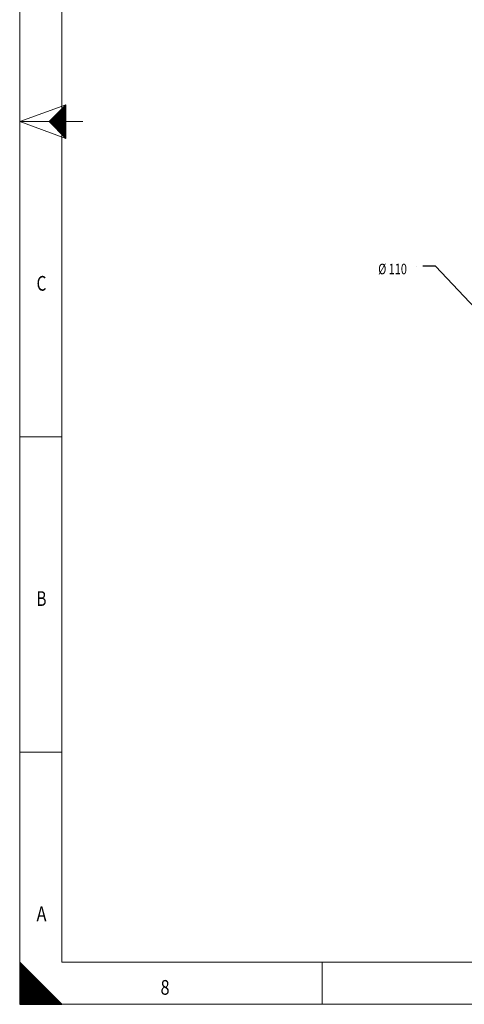
# Model space of a CAD drawing. Units: millimetres. Extents: x 0 to 594, y 0 to 420.
# Drawn here: x 0 to 106, y 0 to 234 of the extents above; entities that cross this region are included whole.
import ezdxf
from ezdxf.lldxf.tags import DXFTag

# ---------------------------------------------------------------- set-up
doc = ezdxf.new("R2010")
doc.units = ezdxf.units.MM
doc.layers.add('1', color=7, linetype='Continuous', true_color=0xffffff)
doc.layers.add('256', color=7, linetype='Continuous', true_color=0xffffff)
doc.styles.add('Arial Unicode MS', font='Arial')
doc.styles.add('blockfont', font='simplex.shx')
tags = doc.linetypes.add('DASHDOT', pattern=[70, 31, -13, 13, -13]).pattern_tags.tags
tags[10:11] = [DXFTag(74, 4), DXFTag(75, 0), DXFTag(340, '0'), DXFTag(46, 0.0), DXFTag(50, 0.0), DXFTag(44, 0.0), DXFTag(45, 0.0)]
tags[8:9] = [DXFTag(74, 4), DXFTag(75, 0), DXFTag(340, '0'), DXFTag(46, 0.0), DXFTag(50, 0.0), DXFTag(44, 0.0), DXFTag(45, 0.0)]
tags[6:7] = [DXFTag(74, 4), DXFTag(75, 0), DXFTag(340, '0'), DXFTag(46, 0.0), DXFTag(50, 0.0), DXFTag(44, 0.0), DXFTag(45, 0.0)]
tags[4:5] = [DXFTag(74, 4), DXFTag(75, 0), DXFTag(340, '0'), DXFTag(46, 0.0), DXFTag(50, 0.0), DXFTag(44, 0.0), DXFTag(45, 0.0)]
doc.dimstyles.get("Standard").update_dxf_attribs({"dimtxt": 0.18, "dimasz": 0.18, "dimexe": 0.18, "dimexo": 0.0625, "dimgap": 0.09, "dimtad": 0, "dimtih": 1, "dimtoh": 1, "dimdec": 4, "dimzin": 0, "dimdsep": 46, "dimtxsty": 'Standard', "dimcen": 0.09, "dimadec": 0, "dimazin": 0, "dimtfac": 1, "dimtdec": 4, "dimtofl": 0, "dimtmove": 0, "dimatfit": 3, "dimfxl": 0, "dimtolj": 1, "dimtzin": 0, "dimarcsym": 0})

# ---------------------------------------------------------------- blocks, each defined once
blk = doc.blocks.new('LABLE3D_3', base_point=(95.95, 175.61))
at = {"layer": '1', "color": 7, "linetype": 'Continuous', "lineweight": 18, "insert": (85.32, 173.69), "char_height": 2.5, "attachment_point": 7, "line_spacing_factor": 1.047437, "style": 'Arial Unicode MS'}
blk.add_mtext('\\fArial|b0|i0;\\W0.7612;\\C18;%%c 110\\C18;', dxfattribs=at)
blk = doc.blocks.new('HATCH1')
at = {"color": 2, "lineweight": 13}
for p, q in [((7.019975, 209.980025), (11, 213.96005)), ((7.039975, 209.960025), (11, 213.92005)), ((7.059975, 209.940025), (11, 213.88005)), ((7.079975, 209.920025), (11, 213.84005)), ((7.099975, 209.900025), (11, 213.80005)), ((7.119975, 209.880025), (11, 213.76005)), ((7.139975, 209.860025), (11, 213.72005)), ((7.159975, 209.840025), (11, 213.68005)), ((7.179975, 209.820025), (11, 213.64005)), ((7.199975, 209.800025), (11, 213.60005)), ((7.219975, 209.780025), (11, 213.56005)), ((7.239975, 209.760025), (11, 213.52005)), ((7.259975, 209.740025), (11, 213.48005)), ((7.279975, 209.720025), (11, 213.44005)), ((7.299975, 209.700025), (11, 213.40005)), ((7.319975, 209.680025), (11, 213.36005)), ((7.339975, 209.660025), (11, 213.32005)), ((7.359975, 209.640025), (11, 213.28005)), ((7.379975, 209.620025), (11, 213.24005)), ((7.399975, 209.600025), (11, 213.20005)), ((7.419975, 209.580025), (11, 213.16005)), ((7.439975, 209.560025), (11, 213.12005)), ((7.459975, 209.540025), (11, 213.08005)), ((7.479975, 209.520025), (11, 213.04005)), ((7.499975, 209.500025), (11, 213.00005)), ((7.519975, 209.480025), (11, 212.96005)), ((7.539975, 209.460025), (11, 212.92005)), ((7.559975, 209.440025), (11, 212.88005)), ((7.579975, 209.420025), (11, 212.84005)), ((7.599975, 209.400025), (11, 212.80005)), ((7.619975, 209.380025), (11, 212.76005)), ((7.639975, 209.360025), (11, 212.72005)), ((7.659975, 209.340025), (11, 212.68005)), ((7.679975, 209.320025), (11, 212.64005)), ((7.699975, 209.300025), (11, 212.60005)), ((7.719975, 209.280025), (11, 212.56005)), ((7.739975, 209.260025), (11, 212.52005)), ((7.759975, 209.240025), (11, 212.48005)), ((7.779975, 209.220025), (11, 212.44005)), ((7.799975, 209.200025), (11, 212.40005)), ((7.819975, 209.180025), (11, 212.36005)), ((7.839975, 209.160025), (11, 212.32005)), ((7.859975, 209.140025), (11, 212.28005)), ((7.879975, 209.120025), (11, 212.24005)), ((7.899975, 209.100025), (11, 212.20005)), ((7.919975, 209.080025), (11, 212.16005)), ((7.939975, 209.060025), (11, 212.12005)), ((7.959975, 209.040025), (11, 212.08005)), ((7.979975, 209.020025), (11, 212.04005)), ((7.999975, 209.000025), (11, 212.00005)), ((8.019975, 208.980025), (11, 211.96005)), ((8.039975, 208.960025), (11, 211.92005)), ((8.059975, 208.940025), (11, 211.88005)), ((8.079975, 208.920025), (11, 211.84005)), ((8.099975, 208.900025), (11, 211.80005)), ((8.119975, 208.880025), (11, 211.76005)), ((8.139975, 208.860025), (11, 211.72005)), ((8.159975, 208.840025), (11, 211.68005)), ((8.179975, 208.820025), (11, 211.64005)), ((8.199975, 208.800025), (11, 211.60005)), ((8.219975, 208.780025), (11, 211.56005)), ((8.239975, 208.760025), (11, 211.52005)), ((8.259975, 208.740025), (11, 211.48005)), ((8.279975, 208.720025), (11, 211.44005)), ((8.299975, 208.700025), (11, 211.40005)), ((8.319975, 208.680025), (11, 211.36005)), ((8.339975, 208.660025), (11, 211.32005)), ((8.359975, 208.640025), (11, 211.28005)), ((8.379975, 208.620025), (11, 211.24005)), ((8.399975, 208.600025), (11, 211.20005)), ((8.419975, 208.580025), (11, 211.16005)), ((8.439975, 208.560025), (11, 211.12005)), ((8.459975, 208.540025), (11, 211.08005)), ((8.479975, 208.520025), (11, 211.04005)), ((8.499975, 208.500025), (11, 211.00005)), ((8.519975, 208.480025), (11, 210.96005)), ((8.539975, 208.460025), (11, 210.92005)), ((8.559975, 208.440025), (11, 210.88005)), ((8.579975, 208.420025), (11, 210.84005)), ((8.599975, 208.400025), (11, 210.80005)), ((8.619975, 208.380025), (11, 210.76005)), ((8.639975, 208.360025), (11, 210.72005)), ((8.659975, 208.340025), (11, 210.68005)), ((8.679975, 208.320025), (11, 210.64005)), ((8.699975, 208.300025), (11, 210.60005)), ((8.719975, 208.280025), (11, 210.56005)), ((8.739975, 208.260025), (11, 210.52005)), ((8.759975, 208.240025), (11, 210.48005)), ((8.779975, 208.220025), (11, 210.44005)), ((8.799975, 208.200025), (11, 210.40005)), ((8.819975, 208.180025), (11, 210.36005)), ((8.839975, 208.160025), (11, 210.32005)), ((8.859975, 208.140025), (11, 210.28005)), ((8.879975, 208.120025), (11, 210.24005)), ((8.899975, 208.100025), (11, 210.20005)), ((8.919975, 208.080025), (11, 210.16005)), ((8.939975, 208.060025), (11, 210.12005)), ((8.959975, 208.040025), (11, 210.08005)), ((8.979975, 208.020025), (11, 210.04005)), ((8.999975, 208.000025), (11, 210.00005)), ((9.019975, 207.980025), (11, 209.96005)), ((9.039975, 207.960025), (11, 209.92005)), ((9.059975, 207.940025), (11, 209.88005)), ((9.079975, 207.920025), (11, 209.84005)), ((9.099975, 207.900025), (11, 209.80005)), ((9.119975, 207.880025), (11, 209.76005)), ((9.139975, 207.860025), (11, 209.72005)), ((9.159975, 207.840025), (11, 209.68005)), ((9.179975, 207.820025), (11, 209.64005)), ((9.199975, 207.800025), (11, 209.60005)), ((9.219975, 207.780025), (11, 209.56005)), ((9.239975, 207.760025), (11, 209.52005)), ((9.259975, 207.740025), (11, 209.48005)), ((9.279975, 207.720025), (11, 209.44005)), ((9.299975, 207.700025), (11, 209.40005)), ((9.319975, 207.680025), (11, 209.36005)), ((9.339975, 207.660025), (11, 209.32005)), ((9.359975, 207.640025), (11, 209.28005)), ((9.379975, 207.620025), (11, 209.24005)), ((9.399975, 207.600025), (11, 209.20005)), ((9.419975, 207.580025), (11, 209.16005)), ((9.439975, 207.560025), (11, 209.12005)), ((9.459975, 207.540025), (11, 209.08005)), ((9.479975, 207.520025), (11, 209.04005)), ((9.499975, 207.500025), (11, 209.00005)), ((9.519975, 207.480025), (11, 208.96005)), ((9.539975, 207.460025), (11, 208.92005)), ((9.559975, 207.440025), (11, 208.88005)), ((9.579975, 207.420025), (11, 208.84005)), ((9.599975, 207.400025), (11, 208.80005)), ((9.619975, 207.380025), (11, 208.76005)), ((9.639975, 207.360025), (11, 208.72005)), ((9.659975, 207.340025), (11, 208.68005)), ((9.679975, 207.320025), (11, 208.64005)), ((9.699975, 207.300025), (11, 208.60005)), ((9.719975, 207.280025), (11, 208.56005)), ((9.739975, 207.260025), (11, 208.52005)), ((9.759975, 207.240025), (11, 208.48005)), ((9.779975, 207.220025), (11, 208.44005)), ((9.799975, 207.200025), (11, 208.40005)), ((9.819975, 207.180025), (11, 208.36005)), ((9.839975, 207.160025), (11, 208.32005)), ((9.859975, 207.140025), (11, 208.28005)), ((9.879975, 207.120025), (11, 208.24005)), ((9.899975, 207.100025), (11, 208.20005)), ((9.919975, 207.080025), (11, 208.16005)), ((9.939975, 207.060025), (11, 208.12005)), ((9.959975, 207.040025), (11, 208.08005)), ((9.979975, 207.020025), (11, 208.04005)), ((9.999975, 207.000025), (11, 208.00005)), ((10.019975, 206.980025), (11, 207.96005)), ((10.039975, 206.960025), (11, 207.92005)), ((10.059975, 206.940025), (11, 207.88005)), ((10.079975, 206.920025), (11, 207.84005)), ((10.099975, 206.900025), (11, 207.80005)), ((10.119975, 206.880025), (11, 207.76005)), ((10.139975, 206.860025), (11, 207.72005)), ((10.159975, 206.840025), (11, 207.68005)), ((10.179975, 206.820025), (11, 207.64005)), ((10.199975, 206.800025), (11, 207.60005)), ((10.219975, 206.780025), (11, 207.56005)), ((10.239975, 206.760025), (11, 207.52005)), ((10.259975, 206.740025), (11, 207.48005)), ((10.279975, 206.720025), (11, 207.44005)), ((10.299975, 206.700025), (11, 207.40005)), ((10.319975, 206.680025), (11, 207.36005)), ((10.339975, 206.660025), (11, 207.32005)), ((10.359975, 206.640025), (11, 207.28005)), ((10.379975, 206.620025), (11, 207.24005)), ((10.399975, 206.600025), (11, 207.20005)), ((10.419975, 206.580025), (11, 207.16005)), ((10.439975, 206.560025), (11, 207.12005)), ((10.459975, 206.540025), (11, 207.08005)), ((10.479975, 206.520025), (11, 207.04005)), ((10.499975, 206.500025), (11, 207.00005)), ((10.519975, 206.480025), (11, 206.96005)), ((10.539975, 206.460025), (11, 206.92005)), ((10.559975, 206.440025), (11, 206.88005)), ((10.579975, 206.420025), (11, 206.84005)), ((10.599975, 206.400025), (11, 206.80005)), ((10.619975, 206.380025), (11, 206.76005)), ((10.639975, 206.360025), (11, 206.72005)), ((10.659975, 206.340025), (11, 206.68005)), ((10.679975, 206.320025), (11, 206.64005)), ((10.699975, 206.300025), (11, 206.60005)), ((10.719975, 206.280025), (11, 206.56005)), ((10.739975, 206.260025), (11, 206.52005)), ((10.759975, 206.240025), (11, 206.48005)), ((10.779975, 206.220025), (11, 206.44005)), ((10.799975, 206.200025), (11, 206.40005)), ((10.819975, 206.180025), (11, 206.36005)), ((10.839975, 206.160025), (11, 206.32005)), ((10.859975, 206.140025), (11, 206.28005)), ((10.879975, 206.120025), (11, 206.24005)), ((10.899975, 206.100025), (11, 206.20005)), ((10.919975, 206.080025), (11, 206.16005)), ((10.939975, 206.060025), (11, 206.12005)), ((10.959975, 206.040025), (11, 206.08005)), ((10.979975, 206.020025), (11, 206.04005))]:
    blk.add_line(p, q, dxfattribs=at)
blk = doc.blocks.new('HATCH7')
at = {"color": 2, "lineweight": 13}
for p, q in [((0, 9.90005), (0.049975, 9.950025)), ((0, 9.80005), (0.099975, 9.900025)), ((0, 9.70005), (0.149975, 9.850025)), ((0, 9.60005), (0.199975, 9.800025)), ((0, 9.50005), (0.249975, 9.750025)), ((0, 9.40005), (0.299975, 9.700025)), ((0, 9.30005), (0.349975, 9.650025)), ((0, 9.20005), (0.399975, 9.600025)), ((0, 9.10005), (0.449975, 9.550025)), ((0, 9.00005), (0.499975, 9.500025)), ((0, 8.90005), (0.549975, 9.450025)), ((0, 8.80005), (0.599975, 9.400025)), ((0, 8.70005), (0.649975, 9.350025)), ((0, 8.60005), (0.699975, 9.300025)), ((0, 8.50005), (0.749975, 9.250025)), ((0, 8.40005), (0.799975, 9.200025)), ((0, 8.30005), (0.849975, 9.150025)), ((0, 8.20005), (0.899975, 9.100025)), ((0, 8.10005), (0.949975, 9.050025)), ((0, 8.00005), (0.999975, 9.000025)), ((0, 7.90005), (1.049975, 8.950025)), ((0, 7.80005), (1.099975, 8.900025)), ((0, 7.70005), (1.149975, 8.850025)), ((0, 7.60005), (1.199975, 8.800025)), ((0, 7.50005), (1.249975, 8.750025)), ((0, 7.40005), (1.299975, 8.700025)), ((0, 7.30005), (1.349975, 8.650025)), ((0, 7.20005), (1.399975, 8.600025)), ((0, 7.10005), (1.449975, 8.550025)), ((0, 7.00005), (1.499975, 8.500025)), ((0, 6.90005), (1.549975, 8.450025)), ((0, 6.80005), (1.599975, 8.400025)), ((0, 6.70005), (1.649975, 8.350025)), ((0, 6.60005), (1.699975, 8.300025)), ((0, 6.50005), (1.749975, 8.250025)), ((0, 6.40005), (1.799975, 8.200025)), ((0, 6.30005), (1.849975, 8.150025)), ((0, 6.20005), (1.899975, 8.100025)), ((0, 6.10005), (1.949975, 8.050025)), ((0, 6.00005), (1.999975, 8.000025)), ((0, 5.90005), (2.049975, 7.950025)), ((0, 5.80005), (2.099975, 7.900025)), ((0, 5.70005), (2.149975, 7.850025)), ((0, 5.60005), (2.199975, 7.800025)), ((0, 5.50005), (2.249975, 7.750025)), ((0, 5.40005), (2.299975, 7.700025)), ((0, 5.30005), (2.349975, 7.650025)), ((0, 5.20005), (2.399975, 7.600025)), ((0, 5.10005), (2.449975, 7.550025)), ((0, 5.00005), (2.499975, 7.500025)), ((0, 4.90005), (2.549975, 7.450025)), ((0, 4.80005), (2.599975, 7.400025)), ((0, 4.70005), (2.649975, 7.350025)), ((0, 4.60005), (2.699975, 7.300025)), ((0, 4.50005), (2.749975, 7.250025)), ((0, 4.40005), (2.799975, 7.200025)), ((0, 4.30005), (2.849975, 7.150025)), ((0, 4.20005), (2.899975, 7.100025)), ((0, 4.10005), (2.949975, 7.050025)), ((0, 4.00005), (2.999975, 7.000025)), ((0, 3.90005), (3.049975, 6.950025)), ((0, 3.80005), (3.099975, 6.900025)), ((0, 3.70005), (3.149975, 6.850025)), ((0, 3.60005), (3.199975, 6.800025)), ((0, 3.50005), (3.249975, 6.750025)), ((0, 3.40005), (3.299975, 6.700025)), ((0, 3.30005), (3.349975, 6.650025)), ((0, 3.20005), (3.399975, 6.600025)), ((0, 3.10005), (3.449975, 6.550025)), ((0, 3.00005), (3.499975, 6.500025)), ((0, 2.90005), (3.549975, 6.450025)), ((0, 2.80005), (3.599975, 6.400025)), ((0, 2.70005), (3.649975, 6.350025)), ((0, 2.60005), (3.699975, 6.300025)), ((0, 2.50005), (3.749975, 6.250025)), ((0, 2.40005), (3.799975, 6.200025)), ((0, 2.30005), (3.849975, 6.150025)), ((0, 2.20005), (3.899975, 6.100025)), ((0, 2.10005), (3.949975, 6.050025)), ((0, 2.00005), (3.999975, 6.000025)), ((0, 1.90005), (4.049975, 5.950025)), ((0, 1.80005), (4.099975, 5.900025)), ((0, 1.70005), (4.149975, 5.850025)), ((0, 1.60005), (4.199975, 5.800025)), ((0, 1.50005), (4.249975, 5.750025)), ((0, 1.40005), (4.299975, 5.700025)), ((0, 1.30005), (4.349975, 5.650025)), ((0, 1.20005), (4.399975, 5.600025)), ((0, 1.10005), (4.449975, 5.550025)), ((0, 1.00005), (4.499975, 5.500025)), ((0, 0.90005), (4.549975, 5.450025)), ((0, 0.80005), (4.599975, 5.400025)), ((0, 0.70005), (4.649975, 5.350025)), ((0, 0.60005), (4.699975, 5.300025)), ((0, 0.50005), (4.749975, 5.250025)), ((0, 0.40005), (4.799975, 5.200025)), ((0, 0.30005), (4.849975, 5.150025)), ((0, 0.20005), (4.899975, 5.100025)), ((0, 0.10005), (4.949975, 5.050025)), ((0, 0.00005), (4.999975, 5.000025)), ((0.09995, 0), (5.049975, 4.950025)), ((0.19995, 0), (5.099975, 4.900025)), ((0.29995, 0), (5.149975, 4.850025)), ((0.39995, 0), (5.199975, 4.800025)), ((0.49995, 0), (5.249975, 4.750025)), ((0.59995, 0), (5.299975, 4.700025)), ((0.69995, 0), (5.349975, 4.650025)), ((0.79995, 0), (5.399975, 4.600025)), ((0.89995, 0), (5.449975, 4.550025)), ((0.99995, 0), (5.499975, 4.500025)), ((1.09995, 0), (5.549975, 4.450025)), ((1.19995, 0), (5.599975, 4.400025)), ((1.29995, 0), (5.649975, 4.350025)), ((1.39995, 0), (5.699975, 4.300025)), ((1.49995, 0), (5.749975, 4.250025)), ((1.59995, 0), (5.799975, 4.200025)), ((1.69995, 0), (5.849975, 4.150025)), ((1.79995, 0), (5.899975, 4.100025)), ((1.89995, 0), (5.949975, 4.050025)), ((1.99995, 0), (5.999975, 4.000025)), ((2.09995, 0), (6.049975, 3.950025)), ((2.19995, 0), (6.099975, 3.900025)), ((2.29995, 0), (6.149975, 3.850025)), ((2.39995, 0), (6.199975, 3.800025)), ((2.49995, 0), (6.249975, 3.750025)), ((2.59995, 0), (6.299975, 3.700025)), ((2.69995, 0), (6.349975, 3.650025)), ((2.79995, 0), (6.399975, 3.600025)), ((2.89995, 0), (6.449975, 3.550025)), ((2.99995, 0), (6.499975, 3.500025)), ((3.09995, 0), (6.549975, 3.450025)), ((3.19995, 0), (6.599975, 3.400025)), ((3.29995, 0), (6.649975, 3.350025)), ((3.39995, 0), (6.699975, 3.300025)), ((3.49995, 0), (6.749975, 3.250025)), ((3.59995, 0), (6.799975, 3.200025)), ((3.69995, 0), (6.849975, 3.150025)), ((3.79995, 0), (6.899975, 3.100025)), ((3.89995, 0), (6.949975, 3.050025)), ((3.99995, 0), (6.999975, 3.000025)), ((4.09995, 0), (7.049975, 2.950025)), ((4.19995, 0), (7.099975, 2.900025)), ((4.29995, 0), (7.149975, 2.850025)), ((4.39995, 0), (7.199975, 2.800025)), ((4.49995, 0), (7.249975, 2.750025)), ((4.59995, 0), (7.299975, 2.700025)), ((4.69995, 0), (7.349975, 2.650025)), ((4.79995, 0), (7.399975, 2.600025)), ((4.89995, 0), (7.449975, 2.550025)), ((4.99995, 0), (7.499975, 2.500025)), ((5.09995, 0), (7.549975, 2.450025)), ((5.19995, 0), (7.599975, 2.400025)), ((5.29995, 0), (7.649975, 2.350025)), ((5.39995, 0), (7.699975, 2.300025)), ((5.49995, 0), (7.749975, 2.250025)), ((5.59995, 0), (7.799975, 2.200025)), ((5.69995, 0), (7.849975, 2.150025)), ((5.79995, 0), (7.899975, 2.100025)), ((5.89995, 0), (7.949975, 2.050025)), ((5.99995, 0), (7.999975, 2.000025)), ((6.09995, 0), (8.049975, 1.950025)), ((6.19995, 0), (8.099975, 1.900025)), ((6.29995, 0), (8.149975, 1.850025)), ((6.39995, 0), (8.199975, 1.800025)), ((6.49995, 0), (8.249975, 1.750025)), ((6.59995, 0), (8.299975, 1.700025)), ((6.69995, 0), (8.349975, 1.650025)), ((6.79995, 0), (8.399975, 1.600025)), ((6.89995, 0), (8.449975, 1.550025)), ((6.99995, 0), (8.499975, 1.500025)), ((7.09995, 0), (8.549975, 1.450025)), ((7.19995, 0), (8.599975, 1.400025)), ((7.29995, 0), (8.649975, 1.350025)), ((7.39995, 0), (8.699975, 1.300025)), ((7.49995, 0), (8.749975, 1.250025)), ((7.59995, 0), (8.799975, 1.200025)), ((7.69995, 0), (8.849975, 1.150025)), ((7.79995, 0), (8.899975, 1.100025)), ((7.89995, 0), (8.949975, 1.050025)), ((7.99995, 0), (8.999975, 1.000025)), ((8.09995, 0), (9.049975, 0.950025)), ((8.19995, 0), (9.099975, 0.900025)), ((8.29995, 0), (9.149975, 0.850025)), ((8.39995, 0), (9.199975, 0.800025)), ((8.49995, 0), (9.249975, 0.750025)), ((8.59995, 0), (9.299975, 0.700025)), ((8.69995, 0), (9.349975, 0.650025)), ((8.79995, 0), (9.399975, 0.600025)), ((8.89995, 0), (9.449975, 0.550025)), ((8.99995, 0), (9.499975, 0.500025)), ((9.09995, 0), (9.549975, 0.450025)), ((9.19995, 0), (9.599975, 0.400025)), ((9.29995, 0), (9.649975, 0.350025)), ((9.39995, 0), (9.699975, 0.300025)), ((9.49995, 0), (9.749975, 0.250025)), ((9.59995, 0), (9.799975, 0.200025)), ((9.69995, 0), (9.849975, 0.150025)), ((9.79995, 0), (9.899975, 0.100025)), ((9.89995, 0), (9.949975, 0.050025))]:
    blk.add_line(p, q, dxfattribs=at)

msp = doc.modelspace()

# ---------------------------------------------------------------- linework, layer by layer
at = {"layer": '1', "color": 1, "lineweight": 13}
msp.add_line((94.4453, 175.6127), (94.4453, 175.6127), dxfattribs=at)
at = {"layer": '256', "color": 7, "linetype": 'DASHDOT', "lineweight": 13, "ltscale": 0.2}
for p, q in [((0, 420), (0, 0)), ((0, 0), (594, 0))]:
    msp.add_line(p, q, dxfattribs=at)
at = {"layer": '256', "color": 6, "linetype": 'Continuous', "lineweight": 13}
for p, q in [((10, 410), (10, 10)), ((10, 10), (584, 10))]:
    msp.add_line(p, q, dxfattribs=at)
at = {"layer": '256', "color": 7, "linetype": 'Continuous', "lineweight": 13}
for p, q in [((0, 210), (11, 214)), ((0, 210), (11, 206)), ((0, 135), (10, 135)), ((0, 60), (10, 60)), ((72, 0), (72, 10))]:
    msp.add_line(p, q, dxfattribs=at)
at = {"layer": '256', "color": 7, "linetype": 'Continuous', "lineweight": 25}
for p, q in [((11, 214), (7, 210)), ((11, 210), (11, 214)), ((7, 210), (11, 206)), ((11, 206), (11, 210)), ((0, 10), (0, 0)), ((10, 0), (0, 10)), ((0, 0), (10, 0))]:
    msp.add_line(p, q, dxfattribs=at)
at = {"layer": '256', "color": 3, "linetype": 'Continuous', "lineweight": 13}
msp.add_line((0, 210), (15, 210), dxfattribs=at)

# ---------------------------------------------------------------- block references
at = {"layer": '1', "color": 1, "linetype": 'Continuous', "lineweight": 13}
msp.add_blockref('LABLE3D_3', (95.9453, 175.6127), dxfattribs=at)
at = {"layer": '256', "color": 2, "linetype": 'Continuous', "lineweight": 13}
for name in ['HATCH1', 'HATCH7']:
    msp.add_blockref(name, (0, 0), dxfattribs=at)

# ---------------------------------------------------------------- texts
at = {"layer": '256', "color": 7, "linetype": 'Continuous', "lineweight": 13, "char_height": 3.5, "attachment_point": 7, "line_spacing_factor": 0.903614, "style": 'blockfont'}
for s, insert in [('\\W0.7656;C', (4.0188, 169.7773)), ('\\W0.7474;B', (4.0188, 94.7773)), ('\\W0.8107;A', (4.0188, 19.7773)), ('\\W0.8107;8', (33.5188, 2.2773))]:
    msp.add_mtext(s, dxfattribs=dict(at, insert=insert))

# ---------------------------------------------------------------- leaders
at = {"layer": '1', "color": 1, "linetype": 'Continuous', "lineweight": 13}
msp.add_leader([(112.1929, 161.5739), (98.9453, 175.6127), (95.9453, 175.6127)], dimstyle='Standard', override={"dimasz": 3}, dxfattribs=at)

doc.saveas('drawing.dxf')
